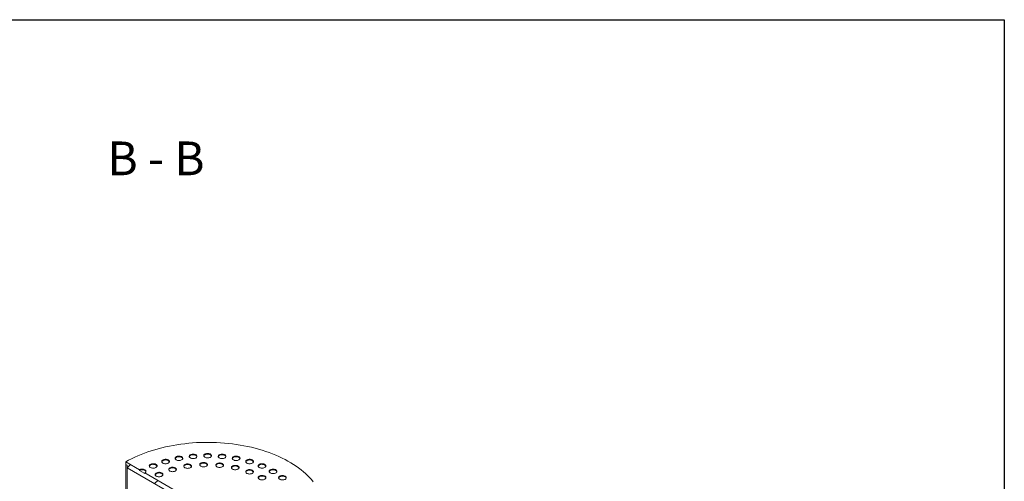
# Model space of a CAD drawing. Units: millimetres. Extents: x 8 to 412, y 5 to 290.
# Drawn here: x 309 to 411, y 242 to 290 of the extents above; entities that cross this region are included whole.
import ezdxf

# ---------------------------------------------------------------- set-up
doc = ezdxf.new("R2010")
doc.units = ezdxf.units.MM
doc.styles.add('SLDTEXTSTYLE2', font='TXT', dxfattribs={"width": 0.563})

msp = doc.modelspace()

# ---------------------------------------------------------------- hatches: boundary and pattern name
at = {"linetype": 'Continuous', "lineweight": 0}
h = msp.add_hatch(dxfattribs=at)
h.set_pattern_fill('ANSI31', angle=90, style=0)
edge = h.paths.add_edge_path(flags=0)
edge.add_arc((318.583262, 224.438112), 1.8, 111.20567987, 150.00268827, ccw=False)
edge.add_line((317.946865, 226.078357), (319.785343, 226.242745))
edge.add_arc((319.43179, 227.153992), 1, 291.20567987, 330.00268827)
edge.add_line((320.138896, 226.745788), (320.138896, 244.079903))
edge.add_line((320.138896, 244.079903), (319.997475, 244.161544))
edge.add_line((319.997475, 244.161544), (319.997475, 226.827429))
edge.add_arc((319.43179, 227.153992), 0.8, 291.20567987, 330.00268827, ccw=False)
edge.add_line((319.714632, 226.424994), (317.876155, 226.260607))
edge.add_arc((318.583262, 224.438112), 2, 111.20567987, 150.00268827)
edge.add_line((317.169048, 225.25452), (317.169048, 213.132728))
edge.add_line((317.169048, 213.132728), (317.310469, 213.051087))
edge.add_line((317.310469, 213.051087), (317.310469, 225.17288))
h = msp.add_hatch(dxfattribs=at)
h.set_pattern_fill('ANSI31', style=0)
h.paths.add_polyline_path([(336.826617, 234.446287), (336.968038, 234.364646), (336.968038, 234.625939), (335.553824, 235.442348), (335.553824, 235.377024), (334.988139, 235.703588), (334.988139, 235.768911), (321.977374, 243.279865), (321.977374, 243.214542), (321.411689, 243.541105), (321.411689, 243.606429), (319.997475, 244.422837), (319.997475, 244.161544), (320.138896, 244.079903), (320.138896, 243.81861), (336.826617, 234.184994)], flags=0)

# ---------------------------------------------------------------- linework, layer by layer
at = {"color": 7, "linetype": 'Continuous', "lineweight": 30}
for p, q in [((7.59968, 290.301252), (411.130078, 290.301252)), ((411.130078, 290.301252), (411.130078, 5.363467))]:
    msp.add_line(p, q, dxfattribs=at)
at = {"color": 7, "linetype": 'Continuous', "lineweight": 15}
for p, q in [((319.997475, 244.161544), (319.997475, 244.422837)), ((319.997475, 244.422837), (321.411689, 243.606429)), ((320.138896, 244.079903), (319.997475, 244.161544)), ((319.997475, 244.161544), (319.997475, 226.827429)), ((320.138896, 243.81861), (320.138896, 244.079903)), ((320.138896, 226.745788), (320.138896, 244.079903)), ((336.826617, 234.184994), (320.138896, 243.81861)), ((321.411689, 243.541105), (321.411689, 243.606429)), ((321.411689, 243.541105), (321.977374, 243.214542)), ((321.977374, 243.279865), (321.977374, 243.214542)), ((321.977374, 243.279865), (334.988139, 235.768911))]:
    msp.add_line(p, q, dxfattribs=at)
at = {"color": 7, "linetype": 'Continuous', "lineweight": 15, "flags": 128}
for points in [[(339.425555, 242.367503), (339.249044, 242.583853), (339.059703, 242.796556), (338.857757, 243.00536), (338.643447, 243.210015), (338.417028, 243.410278), (338.178771, 243.605911), (337.928958, 243.796679), (337.667889, 243.982356), (337.395873, 244.16272), (337.113235, 244.337557), (336.820312, 244.506657), (336.517454, 244.669821), (336.20502, 244.826852), (335.883383, 244.977564), (335.552927, 245.121778), (335.214045, 245.259321), (334.867141, 245.39003), (334.512629, 245.513748), (334.150932, 245.630329), (333.782479, 245.739634), (333.40771, 245.841531), (333.027072, 245.9359), (332.641019, 246.022629), (332.25001, 246.101613), (331.854512, 246.172759), (331.454996, 246.235983), (331.051937, 246.291208), (330.645817, 246.338368), (330.237119, 246.377409), (329.82633, 246.408282), (329.41394, 246.430952), (329.000441, 246.445391), (328.586324, 246.451583), (328.172084, 246.449519), (327.758215, 246.439202), (327.345208, 246.420645), (326.933558, 246.393869), (326.523753, 246.358907), (326.116283, 246.3158), (325.711634, 246.264599), (325.310286, 246.205366), (324.91272, 246.138172), (324.519408, 246.063095), (324.130819, 245.980226), (323.747416, 245.889664), (323.369657, 245.791516), (322.997991, 245.685899), (322.632861, 245.57294), (322.274703, 245.452772), (321.923943, 245.32554), (321.580999, 245.191394), (321.24628, 245.050494), (320.920185, 244.90301), (320.603103, 244.749115), (320.29541, 244.588994), (319.997475, 244.422837)], [(326.698143, 244.834838), (326.756783, 244.806887), (326.823526, 244.785848), (326.89596, 244.772481), (326.971467, 244.76727), (327.047318, 244.770402), (327.120771, 244.781764), (327.189173, 244.800945), (327.25005, 244.827254), (327.301202, 244.859737), (327.340781, 244.897222), (327.367356, 244.938354), (327.379966, 244.981646), (327.378157, 245.025533), (327.361992, 245.06843), (327.332057, 245.108785), (327.289434, 245.145141), (327.235662, 245.176183), (327.172685, 245.200789), (327.10278, 245.21807), (327.028473, 245.227401), (326.95245, 245.228446), (326.877458, 245.221166), (326.806208, 245.205825), (326.741275, 245.182976), (326.685005, 245.153447), (326.639433, 245.118303), (326.606206, 245.078816), (326.586524, 245.036412), (326.581099, 244.992624), (326.590127, 244.949035), (326.613282, 244.90722), (326.649726, 244.86869), (326.698143, 244.834838)], [(327.376964, 244.965458), (327.361992, 245.003107), (327.332057, 245.043462), (327.289434, 245.079818), (327.235662, 245.110859), (327.172685, 245.135466), (327.10278, 245.152747), (327.028473, 245.162078), (326.95245, 245.163123), (326.877458, 245.155843), (326.806208, 245.140502), (326.741275, 245.117653), (326.685005, 245.088124), (326.639433, 245.05298), (326.606206, 245.013493), (326.586524, 244.971089), (326.585007, 244.965458)], [(328.199914, 244.903069), (328.258553, 244.875118), (328.325296, 244.854079), (328.39773, 244.840712), (328.473237, 244.835501), (328.549089, 244.838632), (328.622542, 244.849994), (328.690944, 244.869176), (328.751821, 244.895484), (328.802973, 244.927968), (328.842552, 244.965453), (328.869127, 245.006585), (328.881737, 245.049877), (328.879928, 245.093764), (328.863763, 245.136661), (328.833828, 245.177016), (328.791204, 245.213372), (328.737433, 245.244413), (328.674456, 245.26902), (328.604551, 245.286301), (328.530244, 245.295632), (328.454221, 245.296677), (328.379229, 245.289397), (328.307979, 245.274056), (328.243045, 245.251207), (328.186776, 245.221678), (328.141204, 245.186534), (328.107977, 245.147047), (328.088295, 245.104643), (328.08287, 245.060855), (328.091898, 245.017266), (328.115052, 244.97545), (328.151497, 244.936921), (328.199914, 244.903069)], [(328.878735, 245.033689), (328.863763, 245.071337), (328.833828, 245.111693), (328.791204, 245.148048), (328.737433, 245.17909), (328.674456, 245.203696), (328.604551, 245.220977), (328.530244, 245.230309), (328.454221, 245.231354), (328.379229, 245.224074), (328.307979, 245.208732), (328.243045, 245.185884), (328.186776, 245.156354), (328.141204, 245.121211), (328.107977, 245.081723), (328.088295, 245.03932), (328.086778, 245.033689)], [(329.701685, 244.834838), (329.760324, 244.806887), (329.827067, 244.785848), (329.899501, 244.772481), (329.975008, 244.76727), (330.050859, 244.770402), (330.124313, 244.781764), (330.192714, 244.800945), (330.253592, 244.827254), (330.304744, 244.859737), (330.344323, 244.897222), (330.370898, 244.938354), (330.383508, 244.981646), (330.381699, 245.025533), (330.365534, 245.06843), (330.335599, 245.108785), (330.292975, 245.145141), (330.239203, 245.176183), (330.176227, 245.200789), (330.106322, 245.21807), (330.032015, 245.227401), (329.955992, 245.228446), (329.881, 245.221166), (329.80975, 245.205825), (329.744816, 245.182976), (329.688547, 245.153447), (329.642975, 245.118303), (329.609747, 245.078816), (329.590066, 245.036412), (329.584641, 244.992624), (329.593669, 244.949035), (329.616823, 244.90722), (329.653268, 244.86869), (329.701685, 244.834838)], [(330.380506, 244.965458), (330.365534, 245.003107), (330.335599, 245.043462), (330.292975, 245.079818), (330.239203, 245.110859), (330.176227, 245.135466), (330.106322, 245.152747), (330.032015, 245.162078), (329.955992, 245.163123), (329.881, 245.155843), (329.80975, 245.140502), (329.744816, 245.117653), (329.688547, 245.088124), (329.642975, 245.05298), (329.609747, 245.013493), (329.590066, 244.971089), (329.588549, 244.965458)], [(322.557175, 243.844648), (322.615815, 243.816697), (322.682558, 243.795659), (322.754992, 243.782292), (322.830499, 243.77708), (322.90635, 243.780212), (322.979804, 243.791574), (323.048205, 243.810756), (323.109082, 243.837064), (323.160235, 243.869547), (323.199813, 243.907033), (323.226388, 243.948164), (323.238999, 243.991456), (323.237189, 244.035344), (323.221025, 244.07824), (323.19109, 244.118595), (323.148466, 244.154951), (323.094694, 244.185993), (323.031718, 244.210599), (322.961813, 244.22788), (322.887506, 244.237212), (322.811482, 244.238256), (322.73649, 244.230976), (322.66524, 244.215635), (322.600307, 244.192787), (322.544038, 244.163257), (322.498466, 244.128113), (322.465238, 244.088626), (322.445556, 244.046222), (322.440131, 244.002434), (322.449159, 243.958845), (322.472314, 243.91703), (322.508758, 243.8785), (322.557175, 243.844648)], [(323.235997, 243.975268), (323.221025, 244.012917), (323.19109, 244.053272), (323.148466, 244.089628), (323.094694, 244.12067), (323.031718, 244.145276), (322.961813, 244.162557), (322.887506, 244.171888), (322.811482, 244.172933), (322.73649, 244.165653), (322.66524, 244.150312), (322.600307, 244.127463), (322.544038, 244.097934), (322.498466, 244.06279), (322.465238, 244.023303), (322.445556, 243.980899), (322.44404, 243.975268)], [(323.841605, 244.299031), (323.900245, 244.27108), (323.966988, 244.250041), (324.039422, 244.236675), (324.114929, 244.231463), (324.19078, 244.234595), (324.264233, 244.245957), (324.332635, 244.265138), (324.393512, 244.291447), (324.444664, 244.32393), (324.484243, 244.361415), (324.510818, 244.402547), (324.523429, 244.445839), (324.521619, 244.489727), (324.505454, 244.532623), (324.475519, 244.572978), (324.432896, 244.609334), (324.379124, 244.640376), (324.316147, 244.664982), (324.246242, 244.682263), (324.171935, 244.691595), (324.095912, 244.692639), (324.02092, 244.685359), (323.94967, 244.670018), (323.884737, 244.64717), (323.828467, 244.61764), (323.782895, 244.582496), (323.749668, 244.543009), (323.729986, 244.500605), (323.724561, 244.456817), (323.733589, 244.413228), (323.756744, 244.371413), (323.793188, 244.332883), (323.841605, 244.299031)], [(324.520426, 244.429651), (324.505454, 244.4673), (324.475519, 244.507655), (324.432896, 244.544011), (324.379124, 244.575052), (324.316147, 244.599659), (324.246242, 244.61694), (324.171935, 244.626271), (324.095912, 244.627316), (324.02092, 244.620036), (323.94967, 244.604695), (323.884737, 244.581846), (323.828467, 244.552317), (323.782895, 244.517173), (323.749668, 244.477686), (323.729986, 244.435282), (323.728469, 244.429651)], [(325.233351, 244.631826), (325.29199, 244.603875), (325.358733, 244.582836), (325.431167, 244.569469), (325.506674, 244.564258), (325.582525, 244.567389), (325.655979, 244.578751), (325.72438, 244.597933), (325.785258, 244.624241), (325.83641, 244.656725), (325.875989, 244.69421), (325.902564, 244.735342), (325.915174, 244.778634), (325.913365, 244.822521), (325.8972, 244.865418), (325.867265, 244.905773), (325.824641, 244.942129), (325.770869, 244.97317), (325.707893, 244.997777), (325.637988, 245.015058), (325.563681, 245.024389), (325.487658, 245.025434), (325.412666, 245.018154), (325.341416, 245.002813), (325.276482, 244.979964), (325.220213, 244.950435), (325.174641, 244.915291), (325.141413, 244.875804), (325.121732, 244.8334), (325.116307, 244.789612), (325.125335, 244.746023), (325.148489, 244.704207), (325.184934, 244.665678), (325.233351, 244.631826)], [(325.912172, 244.762446), (325.8972, 244.800095), (325.867265, 244.84045), (325.824641, 244.876805), (325.770869, 244.907847), (325.707893, 244.932453), (325.637988, 244.949734), (325.563681, 244.959066), (325.487658, 244.960111), (325.412666, 244.952831), (325.341416, 244.937489), (325.276482, 244.914641), (325.220213, 244.885111), (325.174641, 244.849968), (325.141413, 244.810481), (325.121732, 244.768077), (325.120215, 244.762446)], [(326.129361, 243.822043), (326.188001, 243.794093), (326.254744, 243.773054), (326.327178, 243.759687), (326.402685, 243.754475), (326.478536, 243.757607), (326.55199, 243.768969), (326.620391, 243.788151), (326.681268, 243.814459), (326.732421, 243.846943), (326.772, 243.884428), (326.798574, 243.92556), (326.811185, 243.968852), (326.809375, 244.012739), (326.793211, 244.055636), (326.763276, 244.095991), (326.720652, 244.132346), (326.66688, 244.163388), (326.603904, 244.187994), (326.533999, 244.205276), (326.459692, 244.214607), (326.383668, 244.215652), (326.308677, 244.208372), (326.237426, 244.193031), (326.172493, 244.170182), (326.116224, 244.140652), (326.070652, 244.105509), (326.037424, 244.066022), (326.017742, 244.023618), (326.012317, 243.97983), (326.021345, 243.936241), (326.0445, 243.894425), (326.080944, 243.855895), (326.129361, 243.822043)], [(326.808183, 243.952663), (326.793211, 243.990312), (326.763276, 244.030668), (326.720652, 244.067023), (326.66688, 244.098065), (326.603904, 244.122671), (326.533999, 244.139952), (326.459692, 244.149284), (326.383668, 244.150329), (326.308677, 244.143049), (326.237426, 244.127707), (326.172493, 244.104859), (326.116224, 244.075329), (326.070652, 244.040186), (326.037424, 244.000698), (326.017742, 243.958294), (326.016226, 243.952663)], [(327.781226, 243.973079), (327.839866, 243.945128), (327.906609, 243.92409), (327.979043, 243.910723), (328.05455, 243.905511), (328.130401, 243.908643), (328.203855, 243.920005), (328.272256, 243.939187), (328.333133, 243.965495), (328.384285, 243.997978), (328.423864, 244.035464), (328.450439, 244.076595), (328.46305, 244.119887), (328.46124, 244.163775), (328.445076, 244.206671), (328.41514, 244.247026), (328.372517, 244.283382), (328.318745, 244.314424), (328.255768, 244.33903), (328.185863, 244.356311), (328.111556, 244.365643), (328.035533, 244.366687), (327.960541, 244.359407), (327.889291, 244.344066), (327.824358, 244.321218), (327.768088, 244.291688), (327.722516, 244.256545), (327.689289, 244.217057), (327.669607, 244.174653), (327.664182, 244.130865), (327.67321, 244.087276), (327.696365, 244.045461), (327.732809, 244.006931), (327.781226, 243.973079)], [(328.460047, 244.103699), (328.445076, 244.141348), (328.41514, 244.181703), (328.372517, 244.218059), (328.318745, 244.249101), (328.255768, 244.273707), (328.185863, 244.290988), (328.111556, 244.300319), (328.035533, 244.301364), (327.960541, 244.294084), (327.889291, 244.278743), (327.824358, 244.255894), (327.768088, 244.226365), (327.722516, 244.191221), (327.689289, 244.151734), (327.669607, 244.10933), (327.66809, 244.103699)], [(329.45139, 243.922549), (329.510029, 243.894599), (329.576772, 243.87356), (329.649206, 243.860193), (329.724713, 243.854981), (329.800564, 243.858113), (329.874018, 243.869475), (329.942419, 243.888657), (330.003296, 243.914965), (330.054449, 243.947449), (330.094028, 243.984934), (330.120603, 244.026066), (330.133213, 244.069358), (330.131403, 244.113245), (330.115239, 244.156141), (330.085304, 244.196497), (330.04268, 244.232852), (329.988908, 244.263894), (329.925932, 244.2885), (329.856027, 244.305781), (329.78172, 244.315113), (329.705697, 244.316158), (329.630705, 244.308878), (329.559454, 244.293536), (329.494521, 244.270688), (329.438252, 244.241158), (329.39268, 244.206015), (329.359452, 244.166527), (329.33977, 244.124124), (329.334346, 244.080336), (329.343373, 244.036746), (329.366528, 243.994931), (329.402973, 243.956401), (329.45139, 243.922549)], [(330.130211, 244.053169), (330.115239, 244.090818), (330.085304, 244.131173), (330.04268, 244.167529), (329.988908, 244.198571), (329.925932, 244.223177), (329.856027, 244.240458), (329.78172, 244.24979), (329.705697, 244.250834), (329.630705, 244.243554), (329.559454, 244.228213), (329.494521, 244.205365), (329.438252, 244.175835), (329.39268, 244.140692), (329.359452, 244.101204), (329.33977, 244.0588), (329.338254, 244.053169)], [(331.166477, 244.631826), (331.225117, 244.603875), (331.29186, 244.582836), (331.364294, 244.569469), (331.439801, 244.564258), (331.515652, 244.567389), (331.589105, 244.578751), (331.657507, 244.597933), (331.718384, 244.624241), (331.769536, 244.656725), (331.809115, 244.69421), (331.83569, 244.735342), (331.848301, 244.778634), (331.846491, 244.822521), (331.830326, 244.865418), (331.800391, 244.905773), (331.757768, 244.942129), (331.703996, 244.97317), (331.641019, 244.997777), (331.571114, 245.015058), (331.496807, 245.024389), (331.420784, 245.025434), (331.345792, 245.018154), (331.274542, 245.002813), (331.209609, 244.979964), (331.153339, 244.950435), (331.107767, 244.915291), (331.07454, 244.875804), (331.054858, 244.8334), (331.049433, 244.789612), (331.058461, 244.746023), (331.081616, 244.704207), (331.11806, 244.665678), (331.166477, 244.631826)], [(331.845298, 244.762446), (331.830326, 244.800095), (331.800391, 244.84045), (331.757768, 244.876805), (331.703996, 244.907847), (331.641019, 244.932453), (331.571114, 244.949734), (331.496807, 244.959066), (331.420784, 244.960111), (331.345792, 244.952831), (331.274542, 244.937489), (331.209609, 244.914641), (331.153339, 244.885111), (331.107767, 244.849968), (331.07454, 244.810481), (331.054858, 244.768077), (331.053341, 244.762446)], [(332.558223, 244.299031), (332.616862, 244.27108), (332.683605, 244.250041), (332.756039, 244.236675), (332.831546, 244.231463), (332.907397, 244.234595), (332.980851, 244.245957), (333.049252, 244.265138), (333.110129, 244.291447), (333.161282, 244.32393), (333.200861, 244.361415), (333.227436, 244.402547), (333.240046, 244.445839), (333.238236, 244.489727), (333.222072, 244.532623), (333.192137, 244.572978), (333.149513, 244.609334), (333.095741, 244.640376), (333.032765, 244.664982), (332.96286, 244.682263), (332.888553, 244.691595), (332.81253, 244.692639), (332.737538, 244.685359), (332.666288, 244.670018), (332.601354, 244.64717), (332.545085, 244.61764), (332.499513, 244.582496), (332.466285, 244.543009), (332.446604, 244.500605), (332.441179, 244.456817), (332.450207, 244.413228), (332.473361, 244.371413), (332.509806, 244.332883), (332.558223, 244.299031)], [(333.237044, 244.429651), (333.222072, 244.4673), (333.192137, 244.507655), (333.149513, 244.544011), (333.095741, 244.575052), (333.032765, 244.599659), (332.96286, 244.61694), (332.888553, 244.626271), (332.81253, 244.627316), (332.737538, 244.620036), (332.666288, 244.604695), (332.601354, 244.581846), (332.545085, 244.552317), (332.499513, 244.517173), (332.466285, 244.477686), (332.446604, 244.435282), (332.445087, 244.429651)], [(333.842652, 243.844648), (333.901292, 243.816697), (333.968035, 243.795659), (334.040469, 243.782292), (334.115976, 243.77708), (334.191827, 243.780212), (334.265281, 243.791574), (334.333682, 243.810756), (334.394559, 243.837064), (334.445711, 243.869547), (334.48529, 243.907033), (334.511865, 243.948164), (334.524476, 243.991456), (334.522666, 244.035344), (334.506502, 244.07824), (334.476567, 244.118595), (334.433943, 244.154951), (334.380171, 244.185993), (334.317195, 244.210599), (334.24729, 244.22788), (334.172983, 244.237212), (334.096959, 244.238256), (334.021967, 244.230976), (333.950717, 244.215635), (333.885784, 244.192787), (333.829514, 244.163257), (333.783942, 244.128113), (333.750715, 244.088626), (333.731033, 244.046222), (333.725608, 244.002434), (333.734636, 243.958845), (333.757791, 243.91703), (333.794235, 243.8785), (333.842652, 243.844648)], [(334.521473, 243.975268), (334.506502, 244.012917), (334.476567, 244.053272), (334.433943, 244.089628), (334.380171, 244.12067), (334.317195, 244.145276), (334.24729, 244.162557), (334.172983, 244.171888), (334.096959, 244.172933), (334.021967, 244.165653), (333.950717, 244.150312), (333.885784, 244.127463), (333.829514, 244.097934), (333.783942, 244.06279), (333.750715, 244.023303), (333.731033, 243.980899), (333.729516, 243.975268)], [(321.977374, 243.279865), (322.027119, 243.314858), (322.064083, 243.35478), (322.086846, 243.398098), (322.094531, 243.443147), (322.086846, 243.488196), (322.064083, 243.531514), (322.027119, 243.571437), (321.977374, 243.606429), (321.91676, 243.635146), (321.847605, 243.656485), (321.772568, 243.669625), (321.694531, 243.674062), (321.616495, 243.669625), (321.541458, 243.656485), (321.472303, 243.635146), (321.411689, 243.606429)], [(322.09051, 243.410485), (322.086846, 243.422873), (322.064083, 243.466191), (322.027119, 243.506113), (321.977374, 243.541105), (321.91676, 243.569823), (321.847605, 243.591162), (321.772568, 243.604302), (321.694531, 243.608739), (321.616495, 243.604302), (321.541458, 243.591162), (321.472303, 243.569823), (321.411689, 243.541105)], [(323.165351, 242.950201), (323.22399, 242.922251), (323.290733, 242.901212), (323.363167, 242.887845), (323.438674, 242.882633), (323.514525, 242.885765), (323.587979, 242.897127), (323.656381, 242.916309), (323.717258, 242.942617), (323.76841, 242.9751), (323.807989, 243.012586), (323.834564, 243.053717), (323.847174, 243.097009), (323.845365, 243.140897), (323.8292, 243.183793), (323.799265, 243.224148), (323.756641, 243.260504), (323.702869, 243.291546), (323.639893, 243.316152), (323.569988, 243.333433), (323.495681, 243.342765), (323.419658, 243.343809), (323.344666, 243.33653), (323.273416, 243.321188), (323.208482, 243.29834), (323.152213, 243.26881), (323.106641, 243.233667), (323.073413, 243.194179), (323.053732, 243.151775), (323.048307, 243.107987), (323.057335, 243.064398), (323.080489, 243.022583), (323.116934, 242.984053), (323.165351, 242.950201)], [(323.844172, 243.080821), (323.8292, 243.11847), (323.799265, 243.158825), (323.756641, 243.195181), (323.702869, 243.226223), (323.639893, 243.250829), (323.569988, 243.26811), (323.495681, 243.277441), (323.419658, 243.278486), (323.344666, 243.271206), (323.273416, 243.255865), (323.208482, 243.233016), (323.152213, 243.203487), (323.106641, 243.168343), (323.073413, 243.128856), (323.053732, 243.086452), (323.052215, 243.080821)], [(324.56799, 243.476043), (324.626629, 243.448093), (324.693372, 243.427054), (324.765806, 243.413687), (324.841313, 243.408475), (324.917165, 243.411607), (324.990618, 243.422969), (325.05902, 243.442151), (325.119897, 243.468459), (325.171049, 243.500943), (325.210628, 243.538428), (325.237203, 243.57956), (325.249813, 243.622852), (325.248004, 243.666739), (325.231839, 243.709636), (325.201904, 243.749991), (325.15928, 243.786346), (325.105509, 243.817388), (325.042532, 243.841994), (324.972627, 243.859276), (324.89832, 243.868607), (324.822297, 243.869652), (324.747305, 243.862372), (324.676055, 243.847031), (324.611121, 243.824182), (324.554852, 243.794653), (324.50928, 243.759509), (324.476053, 243.720022), (324.456371, 243.677618), (324.450946, 243.63383), (324.459974, 243.590241), (324.483128, 243.548425), (324.519573, 243.509895), (324.56799, 243.476043)], [(325.246811, 243.606663), (325.231839, 243.644312), (325.201904, 243.684668), (325.15928, 243.721023), (325.105509, 243.752065), (325.042532, 243.776671), (324.972627, 243.793952), (324.89832, 243.803284), (324.822297, 243.804329), (324.747305, 243.797049), (324.676055, 243.781707), (324.611121, 243.758859), (324.554852, 243.729329), (324.50928, 243.694186), (324.476053, 243.654698), (324.456371, 243.612294), (324.454854, 243.606663)], [(331.066857, 243.672663), (331.125497, 243.644712), (331.19224, 243.623673), (331.264674, 243.610306), (331.340181, 243.605095), (331.416032, 243.608226), (331.489486, 243.619588), (331.557887, 243.63877), (331.618764, 243.665078), (331.669917, 243.697562), (331.709495, 243.735047), (331.73607, 243.776179), (331.748681, 243.819471), (331.746871, 243.863358), (331.730707, 243.906255), (331.700772, 243.94661), (331.658148, 243.982966), (331.604376, 244.014007), (331.5414, 244.038614), (331.471495, 244.055895), (331.397188, 244.065226), (331.321164, 244.066271), (331.246172, 244.058991), (331.174922, 244.04365), (331.109989, 244.020801), (331.05372, 243.991272), (331.008148, 243.956128), (330.97492, 243.916641), (330.955238, 243.874237), (330.949813, 243.830449), (330.958841, 243.78686), (330.981996, 243.745044), (331.01844, 243.706515), (331.066857, 243.672663)], [(331.745679, 243.803283), (331.730707, 243.840931), (331.700772, 243.881287), (331.658148, 243.917642), (331.604376, 243.948684), (331.5414, 243.97329), (331.471495, 243.990571), (331.397188, 243.999903), (331.321164, 244.000948), (331.246172, 243.993668), (331.174922, 243.978326), (331.109989, 243.955478), (331.05372, 243.925948), (331.008148, 243.890805), (330.97492, 243.851318), (330.955238, 243.808914), (330.953722, 243.803283)], [(332.557026, 243.23434), (332.615666, 243.20639), (332.682409, 243.185351), (332.754843, 243.171984), (332.83035, 243.166772), (332.906201, 243.169904), (332.979654, 243.181266), (333.048056, 243.200448), (333.108933, 243.226756), (333.160085, 243.25924), (333.199664, 243.296725), (333.226239, 243.337857), (333.23885, 243.381149), (333.23704, 243.425036), (333.220875, 243.467932), (333.19094, 243.508288), (333.148317, 243.544643), (333.094545, 243.575685), (333.031568, 243.600291), (332.961663, 243.617572), (332.887356, 243.626904), (332.811333, 243.627949), (332.736341, 243.620669), (332.665091, 243.605327), (332.600158, 243.582479), (332.543888, 243.552949), (332.498316, 243.517806), (332.465089, 243.478318), (332.445407, 243.435915), (332.439982, 243.392127), (332.44901, 243.348537), (332.472165, 243.306722), (332.508609, 243.268192), (332.557026, 243.23434)], [(333.235847, 243.36496), (333.220875, 243.402609), (333.19094, 243.442964), (333.148317, 243.47932), (333.094545, 243.510362), (333.031568, 243.534968), (332.961663, 243.552249), (332.887356, 243.561581), (332.811333, 243.562625), (332.736341, 243.555345), (332.665091, 243.540004), (332.600158, 243.517156), (332.543888, 243.487626), (332.498316, 243.452482), (332.465089, 243.412995), (332.445407, 243.370591), (332.44389, 243.36496)], [(334.988139, 243.279865), (335.046779, 243.251915), (335.113522, 243.230876), (335.185955, 243.217509), (335.261463, 243.212297), (335.337314, 243.215429), (335.410767, 243.226791), (335.479169, 243.245973), (335.540046, 243.272281), (335.591198, 243.304765), (335.630777, 243.34225), (335.657352, 243.383382), (335.669962, 243.426674), (335.668153, 243.470561), (335.651988, 243.513458), (335.622053, 243.553813), (335.579429, 243.590168), (335.525658, 243.62121), (335.462681, 243.645816), (335.392776, 243.663098), (335.318469, 243.672429), (335.242446, 243.673474), (335.167454, 243.666194), (335.096204, 243.650853), (335.031271, 243.628004), (334.975001, 243.598475), (334.929429, 243.563331), (334.896202, 243.523844), (334.87652, 243.48144), (334.871095, 243.437652), (334.880123, 243.394063), (334.903277, 243.352247), (334.939722, 243.313717), (334.988139, 243.279865)], [(335.66696, 243.410485), (335.651988, 243.448134), (335.622053, 243.48849), (335.579429, 243.524845), (335.525658, 243.555887), (335.462681, 243.580493), (335.392776, 243.597774), (335.318469, 243.607106), (335.242446, 243.608151), (335.167454, 243.600871), (335.096204, 243.585529), (335.031271, 243.562681), (334.975001, 243.533151), (334.929429, 243.498008), (334.896202, 243.45852), (334.87652, 243.416116), (334.875003, 243.410485)], [(333.856768, 242.626739), (333.915408, 242.598788), (333.982151, 242.57775), (334.054585, 242.564383), (334.130092, 242.559171), (334.205943, 242.562303), (334.279396, 242.573665), (334.347798, 242.592847), (334.408675, 242.619155), (334.459827, 242.651638), (334.499406, 242.689124), (334.525981, 242.730255), (334.538592, 242.773547), (334.536782, 242.817435), (334.520617, 242.860331), (334.490682, 242.900686), (334.448059, 242.937042), (334.394287, 242.968084), (334.33131, 242.99269), (334.261405, 243.009971), (334.187098, 243.019303), (334.111075, 243.020347), (334.036083, 243.013067), (333.964833, 242.997726), (333.8999, 242.974878), (333.84363, 242.945348), (333.798058, 242.910204), (333.764831, 242.870717), (333.745149, 242.828313), (333.739724, 242.784525), (333.748752, 242.740936), (333.771907, 242.699121), (333.808351, 242.660591), (333.856768, 242.626739)], [(334.535589, 242.757359), (334.520617, 242.795008), (334.490682, 242.835363), (334.448059, 242.871719), (334.394287, 242.902761), (334.33131, 242.927367), (334.261405, 242.944648), (334.187098, 242.953979), (334.111075, 242.955024), (334.036083, 242.947744), (333.964833, 242.932403), (333.8999, 242.909554), (333.84363, 242.880025), (333.798058, 242.844881), (333.764831, 242.805394), (333.745149, 242.76299), (333.743632, 242.757359)], [(335.966477, 242.61859), (336.025117, 242.59064), (336.09186, 242.569601), (336.164294, 242.556234), (336.239801, 242.551022), (336.315652, 242.554154), (336.389105, 242.565516), (336.457507, 242.584698), (336.518384, 242.611006), (336.569536, 242.643489), (336.609115, 242.680975), (336.63569, 242.722106), (336.648301, 242.765398), (336.646491, 242.809286), (336.630326, 242.852182), (336.600391, 242.892538), (336.557768, 242.928893), (336.503996, 242.959935), (336.441019, 242.984541), (336.371114, 243.001822), (336.296807, 243.011154), (336.220784, 243.012198), (336.145792, 243.004919), (336.074542, 242.989577), (336.009609, 242.966729), (335.953339, 242.937199), (335.907767, 242.902056), (335.87454, 242.862568), (335.854858, 242.820164), (335.849433, 242.776376), (335.858461, 242.732787), (335.881616, 242.690972), (335.91806, 242.652442), (335.966477, 242.61859)], [(336.645298, 242.74921), (336.630326, 242.786859), (336.600391, 242.827214), (336.557768, 242.86357), (336.503996, 242.894612), (336.441019, 242.919218), (336.371114, 242.936499), (336.296807, 242.94583), (336.220784, 242.946875), (336.145792, 242.939595), (336.074542, 242.924254), (336.009609, 242.901405), (335.953339, 242.871876), (335.907767, 242.836732), (335.87454, 242.797245), (335.854858, 242.754841), (335.853341, 242.74921)]]:
    msp.add_lwpolyline(points, dxfattribs=at)

# ---------------------------------------------------------------- texts
at = {"color": 7, "linetype": 'Continuous', "lineweight": 0, "insert": (323.13308, 277.664207), "char_height": 3.5, "attachment_point": 2, "style": 'SLDTEXTSTYLE2'}
msp.add_mtext('B - B', dxfattribs=at)

doc.saveas('drawing.dxf')
